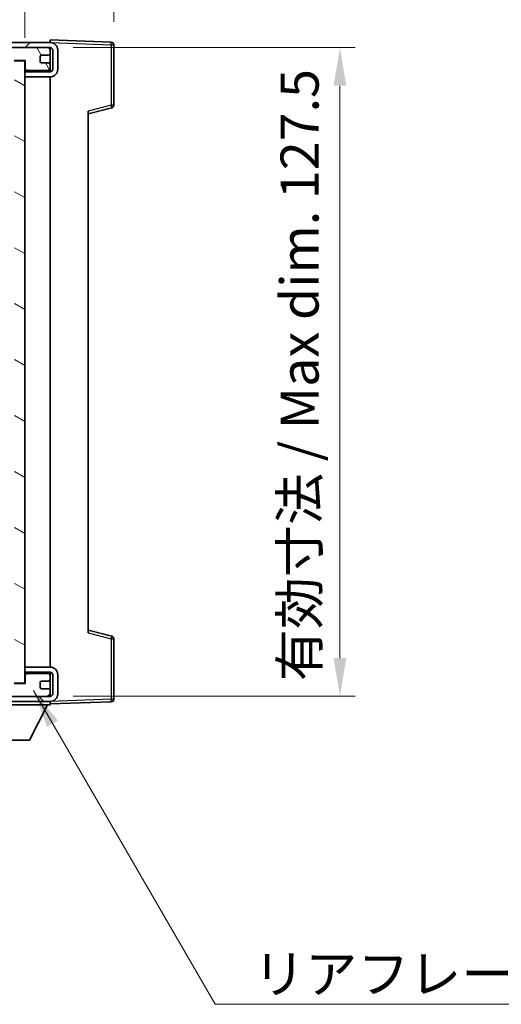
# Model space of a CAD drawing. Units: millimetres. Extents: x 0 to 7108, y 0 to 843.
# Drawn here: x 1975 to 2070, y 544 to 738 of the extents above; entities that cross this region are included whole.
import ezdxf

# ---------------------------------------------------------------- set-up
doc = ezdxf.new("R2010")
doc.units = ezdxf.units.MM
doc.header["$LTSCALE"] = 3
doc.layers.get('Defpoints').update_dxf_attribs({"lineweight": 25})
for name, color, linetype, lineweight in [('Dimension (ISO)', 7, 'Continuous', 18), ('Hatch (ISO)', 1, 'Continuous', 18), ('Symbol (ISO)', 7, 'Continuous', 18), ('Visible (ISO)', 7, 'Continuous', 35), ('Visible Narrow (ISO)', 7, 'Continuous', 25)]:
    doc.layers.add(name, color=color, linetype=linetype, lineweight=lineweight)
doc.styles.add('Note Text (TK)', font='txt')
doc.dimstyles.new('Default - Method 1b (TK)', dxfattribs={"dimscale": 3, "dimtxt": 2.5, "dimasz": 2.5, "dimexe": 1, "dimexo": 1.5, "dimgap": 1, "dimtad": 1, "dimtoh": 1, "dimrnd": 1e-08, "dimdsep": 46, "dimtxsty": 'Note Text (TK)', "dimcen": 0.09, "dimdle": 5, "dimclrd": 100, "dimclre": 100, "dimclrt": 7, "dimadec": 1, "dimazin": 1, "dimtfac": 1, "dimtmove": 0, "dimatfit": 3, "dimfxl": 1, "dimtolj": 1, "dimlwd": -1, "dimlwe": -1, "dimarcsym": 0})
doc.dimstyles.new('Default - Method 1b (TK)$7', dxfattribs={"dimscale": 3, "dimtxt": 2.5, "dimasz": 2.5, "dimexe": 1, "dimexo": 1.5, "dimgap": 1, "dimtad": 1, "dimtoh": 1, "dimrnd": 1e-08, "dimdsep": 46, "dimtxsty": 'Note Text (TK)', "dimcen": 0.09, "dimdle": 5, "dimclrd": 100, "dimclre": 100, "dimclrt": 7, "dimadec": 1, "dimazin": 1, "dimtfac": 1, "dimtmove": 0, "dimatfit": 3, "dimfxl": 1, "dimtolj": 1, "dimlwd": -1, "dimlwe": -1, "dimarcsym": 0})

# ---------------------------------------------------------------- blocks, each defined once
blk = doc.blocks.new('*D124')
at = {"layer": 'Defpoints', "color": 0}
for p in [(1993.91, 747.72), (1993.91, 732.72), (1976.41, 729.54)]:
    blk.add_point(p, dxfattribs=at)
at = {"layer": 'Dimension (ISO)', "color": 100}
for p, q in [((1976.41, 734.04), (1976.41, 750.72)), ((1993.91, 737.22), (1993.91, 750.72)), ((1968.91, 747.72), (1961.41, 747.72)), ((1976.41, 747.72), (1993.91, 747.72)), ((2001.41, 747.72), (2008.91, 747.72))]:
    blk.add_line(p, q, dxfattribs=at)
for points in [[(1968.91, 748.97), (1968.91, 746.47), (1976.41, 747.72)], [(2001.41, 748.97), (2001.41, 746.47), (1993.91, 747.72)]]:
    blk.add_solid(points, dxfattribs=at)
at = {"layer": 'Dimension (ISO)', "color": 7, "insert": (1976.72, 754.47), "char_height": 7.5, "attachment_point": 4, "style": 'Note Text (TK)'}
blk.add_mtext('\\A1;17.5', dxfattribs=at)
blk = doc.blocks.new('*D126')
at = {"layer": 'Defpoints', "color": 0}
for p in [(1981.41, 732.14), (1981.41, 604.64), (2038.41, 604.64)]:
    blk.add_point(p, dxfattribs=at)
at = {"layer": 'Dimension (ISO)', "color": 100}
for p, q in [((1985.91, 732.14), (2041.41, 732.14)), ((2038.41, 724.64), (2038.41, 612.14)), ((1985.91, 604.64), (2041.41, 604.64))]:
    blk.add_line(p, q, dxfattribs=at)
for points in [[(2037.16, 724.64), (2039.66, 724.64), (2038.41, 732.14)], [(2037.16, 612.14), (2039.66, 612.14), (2038.41, 604.64)]]:
    blk.add_solid(points, dxfattribs=at)
at = {"layer": 'Dimension (ISO)', "color": 7, "insert": (2030.47, 607.62), "char_height": 7.5, "attachment_point": 4, "rotation": 90, "style": 'Note Text (TK)'}
blk.add_mtext('\\A1;\\fＭＳ Ｐゴシック|b0|i0;\\H7.5000;有効寸法 / Max dim. 127.5', dxfattribs=at)

msp = doc.modelspace()

# ---------------------------------------------------------------- hatches: boundary and pattern name
at = {"layer": 'Hatch (ISO)'}
h = msp.add_hatch(dxfattribs=at)
h.set_pattern_fill('ANSI31', color=256, scale=76.2, style=0)
h.set_pattern_definition([(45, (1139.5, -24), (-6.73519, 6.73519), [])])
edge = h.paths.add_edge_path()
edge.add_line((1981.4098, 727.387), (1976.4098, 727.387))
edge.add_line((1976.4098, 727.387), (1976.4098, 726.387))
edge.add_line((1976.4098, 726.387), (1981.4098, 726.387))
edge.add_ellipse((1981.4098, 727.887), major_axis=(0, -1.5), ratio=1, start_angle=0, end_angle=90)
edge.add_line((1982.9098, 727.887), (1982.9098, 731.637))
edge.add_ellipse((1981.4098, 731.637), major_axis=(1.5, 0), ratio=1, start_angle=0, end_angle=90)
edge.add_line((1981.4098, 733.137), (1851.9098, 733.137))
edge.add_line((1851.9098, 733.137), (1851.9098, 732.1496))
edge.add_line((1851.9098, 732.1496), (1851.9098, 732.137))
edge.add_line((1851.9098, 732.137), (1852.0348, 732.137))
edge.add_line((1852.0348, 732.137), (1863.6098, 732.137))
edge.add_line((1863.6098, 732.137), (1961.9098, 732.137))
edge.add_line((1961.9098, 732.137), (1967.8098, 732.137))
edge.add_line((1967.8098, 732.137), (1974.3098, 732.137))
edge.add_line((1974.3098, 732.137), (1980.9098, 732.137))
edge.add_line((1980.9098, 732.137), (1981.4098, 732.137))
edge.add_ellipse((1981.4098, 731.637), major_axis=(0, 0.5), ratio=1, start_angle=270, end_angle=360, ccw=False)
edge.add_line((1981.9098, 731.637), (1981.9098, 727.887))
edge.add_ellipse((1981.4098, 727.887), major_axis=(0.5, 0), ratio=1, start_angle=270, end_angle=360, ccw=False)
h = msp.add_hatch(dxfattribs=at)
h.set_pattern_fill('ANSI31', color=256, scale=76.2, angle=75.000175, style=0)
h.set_pattern_definition([(120.0002, (1139.5, -24), (-8.24888, -4.762525), [])])
edge = h.paths.add_edge_path()
edge.add_ellipse((1961.9098, 731.637), major_axis=(0, 0.5), ratio=1, start_angle=0, end_angle=90)
edge.add_line((1961.4098, 731.637), (1961.4098, 730.437))
edge.add_ellipse((1961.7098, 730.437), major_axis=(-0.3, 0), ratio=1, start_angle=0, end_angle=90)
edge.add_line((1961.7098, 730.137), (1962.6098, 730.137))
edge.add_ellipse((1962.6098, 729.837), major_axis=(0, 0.3), ratio=1, start_angle=270, end_angle=360, ccw=False)
edge.add_line((1962.9098, 729.837), (1962.9098, 728.937))
edge.add_ellipse((1962.6098, 728.937), major_axis=(0.3, 0), ratio=1, start_angle=270, end_angle=360, ccw=False)
edge.add_line((1962.6098, 728.637), (1961.7098, 728.637))
edge.add_ellipse((1961.7098, 728.337), major_axis=(0, 0.3), ratio=1, start_angle=0, end_angle=90)
edge.add_line((1961.4098, 728.337), (1961.4098, 727.137))
edge.add_ellipse((1961.9098, 727.137), major_axis=(-0.5, 0), ratio=1, start_angle=0, end_angle=90)
edge.add_line((1961.9098, 726.637), (1964.9342, 726.637))
edge.add_ellipse((1964.9342, 727.037), major_axis=(0, -0.4), ratio=1, start_angle=0, end_angle=132.45415)
edge.add_ellipse((1966.4098, 728.387), major_axis=(-1.1805, -1.08), ratio=1, start_angle=261.020412, end_angle=360, ccw=False)
edge.add_ellipse((1965.3618, 729.9718), major_axis=(0.1655, -0.2502), ratio=1, start_angle=0, end_angle=60.082872)
edge.add_ellipse((1966.4098, 730.037), major_axis=(-0.7486, -0.0465), ratio=1, start_angle=172.885131, end_angle=360, ccw=False)
edge.add_ellipse((1967.4578, 729.9718), major_axis=(-0.2994, 0.0186), ratio=1, start_angle=0, end_angle=60.082872)
edge.add_ellipse((1966.4098, 728.387), major_axis=(0.8825, 1.3346), ratio=1, start_angle=261.020412, end_angle=360, ccw=False)
edge.add_ellipse((1967.8855, 727.037), major_axis=(-0.2951, 0.27), ratio=1, start_angle=0, end_angle=132.45415)
edge.add_line((1967.8855, 726.637), (1973.9098, 726.637))
edge.add_ellipse((1973.9098, 727.037), major_axis=(0, -0.4), ratio=1, start_angle=0, end_angle=90)
edge.add_line((1974.3098, 727.037), (1974.3098, 729.637))
edge.add_line((1974.3098, 729.637), (1976.5098, 729.637))
edge.add_line((1976.5098, 729.637), (1976.5098, 728.037))
edge.add_ellipse((1976.9098, 728.037), major_axis=(-0.4, 0), ratio=1, start_angle=0, end_angle=90)
edge.add_line((1976.9098, 727.637), (1980.9098, 727.637))
edge.add_ellipse((1980.9098, 728.137), major_axis=(0, -0.5), ratio=1, start_angle=0, end_angle=90)
edge.add_line((1981.4098, 728.137), (1981.4098, 728.837))
edge.add_ellipse((1981.1098, 728.837), major_axis=(0.3, 0), ratio=1, start_angle=0, end_angle=90)
edge.add_line((1981.1098, 729.137), (1979.7098, 729.137))
edge.add_ellipse((1979.7098, 729.437), major_axis=(0, -0.3), ratio=1, start_angle=270, end_angle=360, ccw=False)
edge.add_line((1979.4098, 729.437), (1979.4098, 730.337))
edge.add_ellipse((1979.7098, 730.337), major_axis=(-0.3, 0), ratio=1, start_angle=270, end_angle=360, ccw=False)
edge.add_line((1979.7098, 730.637), (1981.1098, 730.637))
edge.add_ellipse((1981.1098, 730.937), major_axis=(0, -0.3), ratio=1, start_angle=0, end_angle=90)
edge.add_line((1981.4098, 730.937), (1981.4098, 731.637))
edge.add_ellipse((1980.9098, 731.637), major_axis=(0.5, 0), ratio=1, start_angle=0, end_angle=90)
edge.add_line((1980.9098, 732.137), (1974.3098, 732.137))
edge.add_ellipse((1974.3098, 730.137), major_axis=(0, 2), ratio=1, start_angle=0, end_angle=90)
edge.add_line((1972.3098, 730.137), (1972.3098, 728.937))
edge.add_ellipse((1972.0098, 728.937), major_axis=(0.3, 0), ratio=1, start_angle=270, end_angle=360, ccw=False)
edge.add_line((1972.0098, 728.637), (1970.1098, 728.637))
edge.add_ellipse((1970.1098, 728.937), major_axis=(0, -0.3), ratio=1, start_angle=270, end_angle=360, ccw=False)
edge.add_line((1969.8098, 728.937), (1969.8098, 730.137))
edge.add_ellipse((1967.8098, 730.137), major_axis=(2, 0), ratio=1, start_angle=0, end_angle=90)
edge.add_line((1967.8098, 732.137), (1961.9098, 732.137))
h = msp.add_hatch(dxfattribs=at)
h.set_pattern_fill('ANSI31', color=256, scale=76.2, angle=105.000246, style=0)
h.set_pattern_definition([(150.0002, (1139.5, -24), (-4.762465, -8.24891), [])])
h.paths.add_polyline_path([(1976.4098, 729.537), (1974.4098, 729.537), (1974.4098, 607.237), (1976.4098, 607.237), (1976.4098, 609.387), (1976.4098, 610.387), (1976.4098, 726.387), (1976.4098, 727.387)])
h = msp.add_hatch(dxfattribs=at)
h.set_pattern_fill('ANSI31', color=256, scale=76.2, angle=90.00021, style=0)
h.set_pattern_definition([(135.0002, (1139.5, -24), (-6.73517, -6.73522), [])])
edge = h.paths.add_edge_path()
edge.add_line((1976.4098, 609.387), (1981.4098, 609.387))
edge.add_ellipse((1981.4098, 608.887), major_axis=(0, 0.5), ratio=1, start_angle=270, end_angle=360, ccw=False)
edge.add_line((1981.9098, 608.887), (1981.9098, 605.137))
edge.add_ellipse((1981.4098, 605.137), major_axis=(0.5, 0), ratio=1, start_angle=270, end_angle=360, ccw=False)
edge.add_line((1981.4098, 604.637), (1980.9098, 604.637))
edge.add_line((1980.9098, 604.637), (1974.3098, 604.637))
edge.add_line((1974.3098, 604.637), (1967.8098, 604.637))
edge.add_line((1967.8098, 604.637), (1961.9098, 604.637))
edge.add_line((1961.9098, 604.637), (1863.6098, 604.637))
edge.add_line((1863.6098, 604.637), (1852.0348, 604.637))
edge.add_line((1852.0348, 604.637), (1851.9098, 604.637))
edge.add_line((1851.9098, 604.637), (1851.9098, 604.6243))
edge.add_line((1851.9098, 604.6243), (1851.9098, 603.637))
edge.add_line((1851.9098, 603.637), (1981.4098, 603.637))
edge.add_ellipse((1981.4098, 605.137), major_axis=(0, -1.5), ratio=1, start_angle=0, end_angle=90)
edge.add_line((1982.9098, 605.137), (1982.9098, 608.887))
edge.add_ellipse((1981.4098, 608.887), major_axis=(1.5, 0), ratio=1, start_angle=0, end_angle=90)
edge.add_line((1981.4098, 610.387), (1976.4098, 610.387))
edge.add_line((1976.4098, 610.387), (1976.4098, 609.387))
h = msp.add_hatch(dxfattribs=at)
h.set_pattern_fill('ANSI31', color=256, scale=76.2, angle=-14.999978, style=0)
h.set_pattern_definition([(30, (1139.5, -24), (-4.7625, 8.24889), [])])
edge = h.paths.add_edge_path()
edge.add_ellipse((1961.9098, 605.137), major_axis=(-0.5, 0), ratio=1, start_angle=0, end_angle=90)
edge.add_line((1961.9098, 604.637), (1967.8098, 604.637))
edge.add_ellipse((1967.8098, 606.637), major_axis=(0, -2), ratio=1, start_angle=0, end_angle=90)
edge.add_line((1969.8098, 606.637), (1969.8098, 607.837))
edge.add_ellipse((1970.1098, 607.837), major_axis=(-0.3, 0), ratio=1, start_angle=270, end_angle=360, ccw=False)
edge.add_line((1970.1098, 608.137), (1972.0098, 608.137))
edge.add_ellipse((1972.0098, 607.837), major_axis=(0, 0.3), ratio=1, start_angle=270, end_angle=360, ccw=False)
edge.add_line((1972.3098, 607.837), (1972.3098, 606.637))
edge.add_ellipse((1974.3098, 606.637), major_axis=(-2, 0), ratio=1, start_angle=0, end_angle=90)
edge.add_line((1974.3098, 604.637), (1980.9098, 604.637))
edge.add_ellipse((1980.9098, 605.137), major_axis=(0, -0.5), ratio=1, start_angle=0, end_angle=90)
edge.add_line((1981.4098, 605.137), (1981.4098, 605.837))
edge.add_ellipse((1981.1098, 605.837), major_axis=(0.3, 0), ratio=1, start_angle=0, end_angle=90)
edge.add_line((1981.1098, 606.137), (1979.7098, 606.137))
edge.add_ellipse((1979.7098, 606.437), major_axis=(0, -0.3), ratio=1, start_angle=270, end_angle=360, ccw=False)
edge.add_line((1979.4098, 606.437), (1979.4098, 607.337))
edge.add_ellipse((1979.7098, 607.337), major_axis=(-0.3, 0), ratio=1, start_angle=270, end_angle=360, ccw=False)
edge.add_line((1979.7098, 607.637), (1981.1098, 607.637))
edge.add_ellipse((1981.1098, 607.937), major_axis=(0, -0.3), ratio=1, start_angle=0, end_angle=90)
edge.add_line((1981.4098, 607.937), (1981.4098, 608.637))
edge.add_ellipse((1980.9098, 608.637), major_axis=(0.5, 0), ratio=1, start_angle=0, end_angle=90)
edge.add_line((1980.9098, 609.137), (1976.9098, 609.137))
edge.add_ellipse((1976.9098, 608.737), major_axis=(0, 0.4), ratio=1, start_angle=0, end_angle=90)
edge.add_line((1976.5098, 608.737), (1976.5098, 607.137))
edge.add_line((1976.5098, 607.137), (1974.3098, 607.137))
edge.add_line((1974.3098, 607.137), (1974.3098, 609.737))
edge.add_ellipse((1973.9098, 609.737), major_axis=(0.4, 0), ratio=1, start_angle=0, end_angle=90)
edge.add_line((1973.9098, 610.137), (1967.8855, 610.137))
edge.add_ellipse((1967.8855, 609.737), major_axis=(0, 0.4), ratio=1, start_angle=0, end_angle=132.45415)
edge.add_ellipse((1966.4098, 608.387), major_axis=(1.1805, 1.08), ratio=1, start_angle=261.020412, end_angle=360, ccw=False)
edge.add_ellipse((1967.4578, 606.8021), major_axis=(-0.1655, 0.2502), ratio=1, start_angle=0, end_angle=60.082872)
edge.add_ellipse((1966.4098, 606.737), major_axis=(0.7486, 0.0465), ratio=1, start_angle=172.885131, end_angle=360, ccw=False)
edge.add_ellipse((1965.3618, 606.8021), major_axis=(0.2994, -0.0186), ratio=1, start_angle=0, end_angle=60.082872)
edge.add_ellipse((1966.4098, 608.387), major_axis=(-0.8825, -1.3346), ratio=1, start_angle=261.020412, end_angle=360, ccw=False)
edge.add_ellipse((1964.9342, 609.737), major_axis=(0.2951, -0.27), ratio=1, start_angle=0, end_angle=132.45415)
edge.add_line((1964.9342, 610.137), (1961.9098, 610.137))
edge.add_ellipse((1961.9098, 609.637), major_axis=(0, 0.5), ratio=1, start_angle=0, end_angle=90)
edge.add_line((1961.4098, 609.637), (1961.4098, 608.437))
edge.add_ellipse((1961.7098, 608.437), major_axis=(-0.3, 0), ratio=1, start_angle=0, end_angle=90)
edge.add_line((1961.7098, 608.137), (1962.6098, 608.137))
edge.add_ellipse((1962.6098, 607.837), major_axis=(0, 0.3), ratio=1, start_angle=270, end_angle=360, ccw=False)
edge.add_line((1962.9098, 607.837), (1962.9098, 606.937))
edge.add_ellipse((1962.6098, 606.937), major_axis=(0.3, 0), ratio=1, start_angle=270, end_angle=360, ccw=False)
edge.add_line((1962.6098, 606.637), (1961.7098, 606.637))
edge.add_ellipse((1961.7098, 606.337), major_axis=(0, 0.3), ratio=1, start_angle=0, end_angle=90)
edge.add_line((1961.4098, 606.337), (1961.4098, 605.137))

# ---------------------------------------------------------------- linework, layer by layer
at = {"layer": 'Visible (ISO)'}
for p, q in [((1981.4098, 733.1373), (1981.4098, 733.637)), ((1993.4273, 733.2173), (1981.4098, 733.637)), ((1981.4098, 733.137), (1851.9098, 733.137)), ((1851.9098, 732.137), (1981.4098, 732.137)), ((1980.9098, 732.137), (1974.3098, 732.137)), ((1981.4098, 733.137), (1981.4098, 733.1373)), ((1981.4098, 731.637), (1981.4098, 732.137)), ((1981.4098, 730.937), (1981.4098, 731.637)), ((1981.9098, 731.637), (1981.9098, 727.887)), ((1982.9098, 727.887), (1982.9098, 731.637)), ((1993.9098, 720.806), (1993.9098, 732.7176)), ((1974.3098, 729.637), (1976.5098, 729.637)), ((1976.5098, 729.637), (1976.5098, 728.037)), ((1979.4098, 729.437), (1979.4098, 730.337)), ((1979.7098, 730.637), (1981.1098, 730.637)), ((1981.4098, 728.837), (1981.4098, 730.937)), ((1976.4098, 729.537), (1974.4098, 729.537)), ((1976.4098, 607.237), (1976.4098, 729.537)), ((1976.9098, 727.637), (1976.4098, 727.637)), ((1976.9098, 727.637), (1980.9098, 727.637)), ((1981.1098, 729.137), (1979.7098, 729.137)), ((1981.4098, 727.637), (1980.9098, 727.637)), ((1981.4098, 728.137), (1981.4098, 728.837)), ((1981.4098, 727.637), (1981.4098, 728.137)), ((1981.4098, 727.387), (1981.4098, 727.637)), ((1981.4098, 727.387), (1976.4098, 727.387)), ((1976.4098, 727.387), (1976.4098, 726.387)), ((1976.4098, 726.387), (1981.4098, 726.387)), ((1981.4098, 610.387), (1981.4098, 726.387)), ((1988.9098, 719.137), (1993.5339, 720.3216)), ((1988.9098, 719.6486), (1988.9098, 617.1253)), ((1993.5339, 616.4523), (1988.9098, 617.637)), ((1993.9098, 604.0563), (1993.9098, 615.9679)), ((1981.4098, 610.387), (1976.4098, 610.387)), ((1976.4098, 610.387), (1976.4098, 609.387)), ((1976.4098, 609.387), (1981.4098, 609.387)), ((1976.9098, 609.137), (1976.4098, 609.137)), ((1976.5098, 608.737), (1976.5098, 607.137)), ((1980.9098, 609.137), (1976.9098, 609.137)), ((1981.4098, 609.137), (1980.9098, 609.137)), ((1981.4098, 609.137), (1981.4098, 609.387)), ((1981.4098, 608.637), (1981.4098, 609.137)), ((1981.4098, 607.937), (1981.4098, 608.637)), ((1981.4098, 605.837), (1981.4098, 607.937)), ((1981.9098, 608.887), (1981.9098, 605.137)), ((1982.9098, 605.137), (1982.9098, 608.887)), ((1976.5098, 607.137), (1974.3098, 607.137)), ((1974.4098, 607.237), (1976.4098, 607.237)), ((1979.4098, 606.437), (1979.4098, 607.337)), ((1979.7098, 607.637), (1981.1098, 607.637)), ((1981.1098, 606.137), (1979.7098, 606.137)), ((1981.4098, 605.137), (1981.4098, 605.837)), ((1981.4098, 604.637), (1851.9098, 604.637)), ((1974.3098, 604.637), (1980.9098, 604.637)), ((1981.4098, 604.637), (1981.4098, 605.137)), ((1851.9098, 603.637), (1981.4098, 603.637)), ((1960.8098, 602.937), (1981.4098, 602.937)), ((1977.3598, 596.037), (1980.9098, 602.937)), ((1981.4098, 603.637), (1981.4098, 602.937)), ((1981.4098, 603.137), (1993.4273, 603.5566)), ((1964.8598, 596.037), (1977.3598, 596.037))]:
    msp.add_line(p, q, dxfattribs=at)
for centre, radius, start, end in [((1980.9098, 731.637), 0.5, 0, 90), ((1981.4098, 731.637), 1.5, 0, 90), ((1981.4098, 731.637), 0.5, 0, 90), ((1993.4098, 732.7176), 0.5, 0, 88), ((1979.7098, 730.337), 0.3, 90, 180), ((1981.1098, 730.937), 0.3, 270, 0), ((1976.9098, 728.037), 0.4, 180, 270), ((1979.7098, 729.437), 0.3, 180, 270), ((1980.9098, 728.137), 0.5, 270, 0), ((1981.1098, 728.837), 0.3, 0, 90), ((1981.4098, 727.887), 1.5, 270, 0), ((1981.4098, 727.887), 0.5, 270, 0), ((1993.4098, 720.806), 0.5, 284.37, 0), ((1993.4098, 615.9679), 0.5, 0, 75.63), ((1981.4098, 608.887), 1.5, 0, 90), ((1976.9098, 608.737), 0.4, 90, 180), ((1980.9098, 608.637), 0.5, 0, 90), ((1981.1098, 607.937), 0.3, 270, 0), ((1981.4098, 608.887), 0.5, 0, 90), ((1979.7098, 607.337), 0.3, 90, 180), ((1979.7098, 606.437), 0.3, 180, 270), ((1981.1098, 605.837), 0.3, 0, 90), ((1980.9098, 605.137), 0.5, 270, 0), ((1981.4098, 605.137), 0.5, 270, 0), ((1981.4098, 605.137), 1.5, 270, 0), ((1993.4098, 604.0563), 0.5, 272, 0)]:
    msp.add_arc(centre, radius, start, end, dxfattribs=at)
at = {"layer": 'Visible Narrow (ISO)'}
for p, q in [((1981.3681, 731.837), (1981.4098, 731.837)), ((1981.4098, 733.1373), (1981.4194, 733.1369)), ((1981.5049, 733.1339), (1993.4273, 732.7176)), ((1993.4273, 732.7176), (1993.4273, 720.806)), ((1993.4273, 732.7176), (1993.9098, 732.7176)), ((1993.4273, 720.806), (1988.9098, 719.6486)), ((1993.9098, 720.806), (1993.4273, 720.806)), ((1988.9098, 617.1253), (1993.4273, 615.9679)), ((1993.4273, 615.9679), (1993.9098, 615.9679)), ((1993.4273, 615.9679), (1993.4273, 604.0563)), ((1981.3681, 604.937), (1981.4098, 604.937)), ((1993.4273, 604.0563), (1981.5049, 603.64)), ((1993.9098, 604.0563), (1993.4273, 604.0563)), ((1981.4194, 603.637), (1981.4098, 603.6366))]:
    msp.add_line(p, q, dxfattribs=at)
for centre, major_axis, ratio, start_param, end_param in [((1993.4098, 732.7176), (0.0174, 0.4997), 0.03487826, 4.71360696, 6.28318531), ((1993.4098, 720.806), (0.1241, -0.4844), 0.03380887, 0, 1.56213477), ((1993.4098, 615.9679), (0.1241, 0.4844), 0.03380887, 4.72105054, 6.28318531), ((1993.4098, 604.0563), (0.0174, -0.4997), 0.03487826, 0, 1.56957835)]:
    msp.add_ellipse(centre, major_axis=major_axis, ratio=ratio, start_param=start_param, end_param=end_param, dxfattribs=at)

# ---------------------------------------------------------------- texts
at = {"layer": 'Symbol (ISO)', "color": 7, "insert": (2021.3631, 553.839), "char_height": 7.5, "width": 134.342108, "attachment_point": 1, "line_spacing_factor": 1.5, "style": 'Note Text (TK)'}
msp.add_mtext('{\\fＭＳ Ｐゴシック|b0|i0;リアフレーム2 / Rear frame2}', dxfattribs=at)

# ---------------------------------------------------------------- dimensions: what is measured, and where the dimension line sits
at = {"layer": 'Dimension (ISO)', "color": 100}
dim = msp.add_linear_dim(base=(1993.9098, 747.7176), p1=(1976.4098, 729.537), p2=(1993.9098, 732.7176), dimstyle='Default - Method 1b (TK)', override={"dimscale": 0, "dimtxt": 7.5, "dimasz": 7.5, "dimexe": 3, "dimexo": 4.5, "dimgap": 3, "dimtoh": 0, "dimdec": 2, "dimcen": 0.27, "dimtol": 0, "dimlim": 0, "dimtp": 0, "dimtm": 0, "dimtdec": 2, "dimtix": 0, "dimtofl": 1, "dimtmove": 0, "dimatfit": 1}, dxfattribs=at)
dim.commit()
dim.dimension.update_dxf_attribs({"geometry": '*D124', "text_midpoint": (1985.1598, 747.7176), "dimtype": 160})
dim = msp.add_linear_dim(base=(2038.4098, 604.637), p1=(1981.4098, 732.137), p2=(1981.4098, 604.637), angle=270, text='\\fＭＳ Ｐゴシック|b0|i0;\\H7.5000;有効寸法 / Max dim. <>', dimstyle='Default - Method 1b (TK)', override={"dimscale": 0, "dimtxt": 7.5, "dimasz": 7.5, "dimexe": 3, "dimexo": 4.5, "dimgap": 3, "dimtoh": 0, "dimdec": 2, "dimcen": 0.27, "dimtol": 0, "dimlim": 0, "dimtp": 0, "dimtm": 0, "dimtdec": 2, "dimtix": 0, "dimtofl": 0, "dimtmove": 0, "dimatfit": 1}, dxfattribs=at)
dim.commit()
dim.dimension.update_dxf_attribs({"geometry": '*D126', "text_midpoint": (2038.4098, 668.387), "dimtype": 160})

# ---------------------------------------------------------------- leaders
at = {"layer": 'Symbol (ISO)', "color": 100, "annotation_type": 0, "has_hookline": 1, "hookline_direction": 0, "text_width": 128.7358}
msp.add_leader([(1978.1162, 605.7543), (2013.8631, 544.1082), (2021.3631, 544.1082)], dimstyle='Default - Method 1b (TK)$7', override={"dimgap": 0, "dimtad": 1}, dxfattribs=at)

doc.saveas('drawing.dxf')
